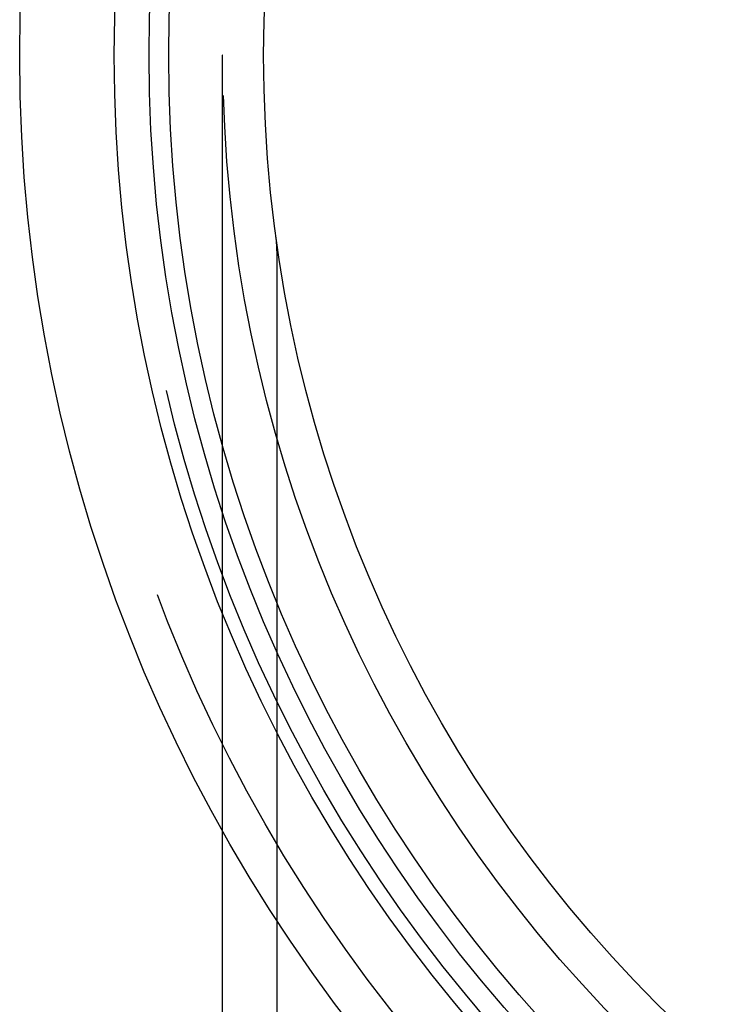
# Model space of a CAD drawing. Extents: x -59 to 873, y -873 to 1630.
# Drawn here: x -59 to -32, y -835 to -799 of the extents above; entities that cross this region are included whole.
import ezdxf

# ---------------------------------------------------------------- set-up
doc = ezdxf.new("R2010")
doc.units = 0
doc.header["$LTSCALE"] = 10
doc.linetypes.add('VERDECKT', pattern=[9.525, 6.35, -3.175])
doc.layers.get('0').update_dxf_attribs({"linetype": 'CONTINUOUS'})
doc.layers.add('STEMPEL', color=3, linetype='CONTINUOUS')

# ---------------------------------------------------------------- blocks, each defined once
blk = doc.blocks.new('A$C00CDD204')
at = {"color": 1, "linetype": 'VERDECKT'}
for p, q in [((-51.00131, 0), (-51.01472, 0)), ((-51.01472, -28.63125), (-51.01472, 0)), ((-49.00487, -54.26849), (-49.00487, -7.32963))]:
    blk.add_line(p, q, dxfattribs=at)
at = {"linetype": 'CONTINUOUS'}
blk.add_line((-51.01472, -53.95136), (-51.01472, -28.63125), dxfattribs=at)
at = {"color": 1}
blk.add_polyline3d([(-51, 0, 0), (-51, 0, 0), (-51, 0, 0), (-51, 0, 0), (-51, 0, 0), (-51, 0, 0), (-51, 0, 0), (-51, 0, 0), (-51, 0, 0), (-51, 0, 0), (-51, 0, 0), (-51, 0, 0), (-51, 0, 0), (-51, 0, 0), (-51, 0, 0), (-51, 0, 0), (-51, 0, 0), (-51, 0, 0), (-51, 0, 0), (-51, 0, 0), (-51, 0, 0), (-51, 0, 0), (-51, 0, 0), (-51, 0, 0), (-51, 0, 0), (-51, 0, 0), (-51, 0, 0), (-51, 0, 0), (-51, 0, 0), (-51, 0, 0), (-51, 0, 0), (-51, 0, 0), (-51, 0, 0), (-51, 0, 0), (-51, 0, 0), (-51, 0, 0), (-51, 0, 0), (-51, 0, 0), (-51.0001, 0, 0), (-51.0001, 0, 0), (-51.0001, 0, 0), (-51.0001, 0, 0), (-51.0001, 0, 0), (-51.0001, 0, 0), (-51.0001, 0, 0), (-51.0001, 0, 0), (-51.0001, 0, 0), (-51.0001, 0, 0), (-51.0001, 0, 0), (-51.0001, 0, 0), (-51.0001, 0, 0), (-51.0001, 0, 0), (-51.0001, 0, 0), (-51.0001, 0, 0), (-51.0001, 0, 0), (-51.0001, 0, 0), (-51.0001, 0, 0), (-51.0001, 0, 0), (-51.0001, 0, 0), (-51.0001, 0, 0), (-51.0001, 0, 0), (-51.0001, 0, 0), (-51.0001, 0, 0), (-51.0001, 0, 0), (-51.0001, 0, 0), (-51.0002, 0, 0), (-51.0002, 0, 0), (-51.0002, 0, 0), (-51.0002, 0, 0), (-51.0002, 0, 0), (-51.0002, 0, 0), (-51.0002, 0, 0), (-51.0002, 0, 0), (-51.0002, 0, 0), (-51.0002, 0, 0), (-51.0002, 0, 0), (-51.0002, 0, 0), (-51.0002, 0, 0), (-51.0002, 0, 0), (-51.0002, 0, 0), (-51.0002, 0, 0), (-51.0002, 0, 0), (-51.0002, 0, 0), (-51.0002, 0, 0), (-51.0003, 0, 0), (-51.0003, 0, 0), (-51.0003, 0, 0), (-51.0003, 0, 0), (-51.0003, 0, 0), (-51.0003, 0, 0), (-51.0003, 0, 0), (-51.0003, 0, 0), (-51.0003, 0, 0), (-51.0003, 0, 0), (-51.0003, 0, 0), (-51.0003, 0, 0), (-51.0003, 0, 0), (-51.0003, 0, 0), (-51.0003, 0, 0), (-51.0004, 0, 0), (-51.0004, 0, 0), (-51.0004, 0, 0), (-51.0004, 0, 0), (-51.0004, 0, 0), (-51.0004, 0, 0), (-51.0004, 0, 0), (-51.0004, 0, 0), (-51.0004, 0, 0), (-51.0004, 0, 0), (-51.0004, 0, 0), (-51.0004, 0, 0), (-51.0004, 0, 0), (-51.0005, 0, 0), (-51.0005, 0, 0), (-51.0005, 0, 0), (-51.0005, 0, 0), (-51.0005, 0, 0), (-51.0005, 0, 0), (-51.0005, 0, 0), (-51.0005, 0, 0), (-51.0005, 0, 0), (-51.0005, 0, 0), (-51.0005, 0, 0), (-51.0005, 0, 0), (-51.0006, 0, 0), (-51.0006, 0, 0), (-51.0006, 0, 0), (-51.0006, 0, 0), (-51.0006, 0, 0), (-51.0006, 0, 0), (-51.0006, 0, 0), (-51.0006, 0, 0), (-51.0006, 0, 0), (-51.0006, 0, 0), (-51.0006, 0, 0), (-51.0007, 0, 0), (-51.0007, 0, 0), (-51.0007, 0, 0), (-51.0007, 0, 0), (-51.0007, 0, 0), (-51.0007, 0, 0), (-51.0007, 0, 0), (-51.0007, 0, 0), (-51.0007, 0, 0), (-51.0007, 0, 0), (-51.0008, 0, 0), (-51.0008, 0, 0), (-51.0008, 0, 0), (-51.0008, 0, 0), (-51.0008, 0, 0), (-51.0008, 0, 0), (-51.0008, 0, 0), (-51.0008, 0, 0), (-51.0008, 0, 0), (-51.0009, 0, 0), (-51.0009, 0, 0), (-51.0009, 0, 0), (-51.0009, 0, 0), (-51.0009, 0, 0), (-51.0009, 0, 0), (-51.0009, 0, 0), (-51.0009, 0, 0), (-51.0009, 0, 0), (-51.001, 0, 0), (-51.001, 0, 0), (-51.001, 0, 0), (-51.001, 0, 0), (-51.001, 0, 0), (-51.001, 0, 0), (-51.001, 0, 0), (-51.001, 0, 0), (-51.0011, 0, 0), (-51.0011, 0, 0), (-51.0011, 0, 0), (-51.0011, 0, 0), (-51.0011, 0, 0), (-51.0011, 0, 0), (-51.0011, 0, 0), (-51.0011, 0, 0), (-51.0012, 0, 0), (-51.0012, 0, 0), (-51.0012, 0, 0), (-51.0012, 0, 0), (-51.0012, 0, 0), (-51.0012, 0, 0), (-51.0012, 0, 0), (-51.0012, 0, 0), (-51.0013, 0, 0), (-51.0013, 0, 0), (-51.0013, 0, 0), (-51.0013, 0, 0), (-51.0013, 0, 0)], dxfattribs=at)
at = {"linetype": 'CONTINUOUS'}
for radius in [58.5, 55.01166, 53.72524, 53, 49.5]:
    blk.add_circle((0, 0), radius, dxfattribs=at)
at = {"color": 1, "linetype": 'VERDECKT'}
for radius in [57, 54.5, 51]:
    blk.add_circle((0, 0), radius, dxfattribs=at)
blk.add_arc((-54.00487, -7.32963), 5, 360, 7.729054, dxfattribs=at)

msp = doc.modelspace()

# ---------------------------------------------------------------- block references
at = {"layer": 'STEMPEL'}
msp.add_blockref('A$C00CDD204', (0, -800), dxfattribs=at)

doc.saveas('drawing.dxf')
